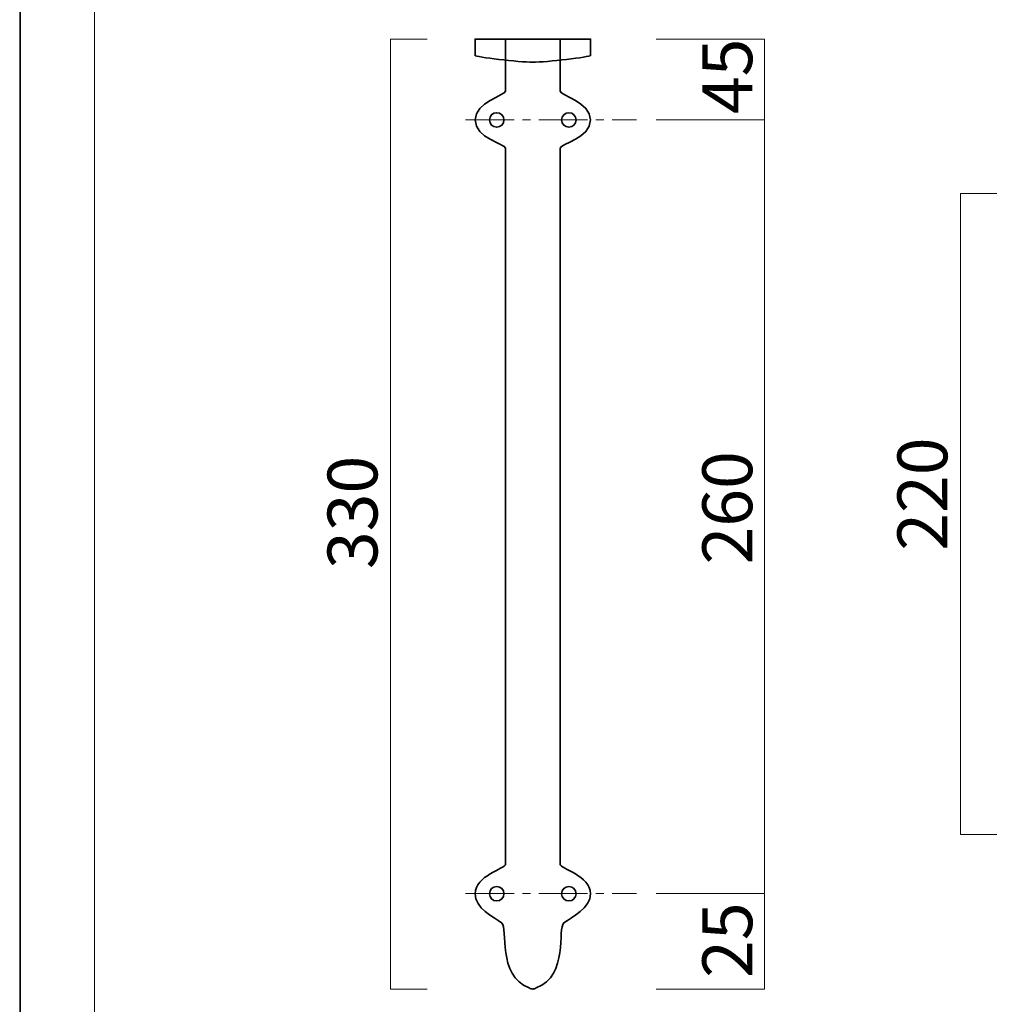
# Model space of a CAD drawing. Units: inches. Extents: x 0 to 296, y 0 to 210.
# Drawn here: x 0 to 85, y 47 to 132 of the extents above; entities that cross this region are included whole.
import ezdxf

# ---------------------------------------------------------------- set-up
doc = ezdxf.new("R2010")
doc.units = ezdxf.units.IN
doc.header["$MEASUREMENT"] = 0
doc.linetypes.add('AI-Linetype-5', pattern=[6.35, 4.233333, -0.705556, 0.705556, -0.705556])
doc.linetypes.add('AI-Linetype-6', pattern=[6.35, 4.233333, -0.705556, 0.705556, -0.705556])
doc.layers.add('レイヤー 1', color=7, linetype='Continuous')

# ---------------------------------------------------------------- blocks, each defined once
blk = doc.blocks.new('block 3')
at = {"layer": 'レイヤー 1', "lineweight": 0}
blk.add_lwpolyline([(0, 209.55), (296.333, 209.55), (296.333, 0), (0, 0), (0, 209.55)], dxfattribs=at)
blk.add_lwpolyline([(0, 209.55), (296.333, 209.55), (296.333, 0), (0, 0), (0, 209.55)], dxfattribs=at)
blk.add_lwpolyline([(0, 209.55), (296.333, 209.55), (296.333, 0), (0, 0), (0, 209.55)], dxfattribs=at)
blk.add_lwpolyline([(0, 209.55), (296.333, 209.55), (296.333, 0), (0, 0), (0, 209.55)], dxfattribs=at)
blk.add_lwpolyline([(0, 209.55), (296.333, 209.55), (296.333, 0), (0, 0), (0, 209.55)], dxfattribs=at)
blk.add_lwpolyline([(0, 209.55), (296.333, 209.55), (296.333, 0), (0, 0), (0, 209.55)], dxfattribs=at)
blk.add_lwpolyline([(0, 209.55), (296.333, 209.55), (296.333, 0), (0, 0), (0, 209.55)], dxfattribs=at)
blk.add_lwpolyline([(0, 209.55), (296.333, 209.55), (296.333, 0), (0, 0), (0, 209.55)], dxfattribs=at)
blk.add_lwpolyline([(0, 209.55), (296.333, 209.55), (296.333, 0), (0, 0), (0, 209.55)], dxfattribs=at)
blk.add_lwpolyline([(0, 209.55), (296.333, 209.55), (296.333, 0), (0, 0), (0, 209.55)], dxfattribs=at)
blk.add_lwpolyline([(0, 209.55), (296.333, 209.55), (296.333, 0), (0, 0), (0, 209.55)], dxfattribs=at)
blk.add_lwpolyline([(0, 209.55), (296.333, 209.55), (296.333, 0), (0, 0), (0, 209.55)], dxfattribs=at)
blk.add_lwpolyline([(0, 209.55), (296.333, 209.55), (296.333, 0), (0, 0), (0, 209.55)], dxfattribs=at)
at = {"layer": 'レイヤー 1', "color": 7, "lineweight": 35, "true_color": 0xffffff}
blk.add_lwpolyline([(296.386, -0.175), (0.052, -0.175), (0.052, 209.376), (296.386, 209.376), (296.386, -0.175)], dxfattribs=at)
at = {"layer": 'レイヤー 1', "color": 7, "lineweight": 18, "true_color": 0xffffff}
blk.add_lwpolyline([(290.343, 202.322), (6.477, 202.322), (6.477, 22.427), (290.343, 22.427), (290.343, 202.322)], dxfattribs=at)

msp = doc.modelspace()

# ---------------------------------------------------------------- linework, layer by layer
at = {"layer": 'レイヤー 1', "color": 7, "lineweight": 18, "true_color": 0xffffff}
for points in [[(35.28, 130.405), (32.118, 130.405), (32.118, 48.155), (35.28, 48.155)], [(55.118, 130.405), (64.494, 130.405), (64.494, 48.155), (55.118, 48.155)], [(55.118, 123.405), (64.494, 123.405)], [(84.632, 117.03), (81.469, 117.03), (81.469, 61.529), (84.631, 61.529)], [(55.118, 56.415), (64.494, 56.415)]]:
    msp.add_lwpolyline(points, dxfattribs=at)
at = {"layer": 'レイヤー 1', "color": 7, "linetype": 'AI-Linetype-6', "lineweight": 18, "true_color": 0xffffff}
msp.add_lwpolyline([(38.6, 123.405), (53.417, 123.405)], dxfattribs=at)
at = {"layer": 'レイヤー 1', "color": 7, "linetype": 'AI-Linetype-5', "lineweight": 18, "true_color": 0xffffff}
msp.add_lwpolyline([(38.6, 56.415), (53.417, 56.415)], dxfattribs=at)
at = {"layer": 'レイヤー 1', "lineweight": 0}
for points, knots in [([(44.434, 128.404), (45.586, 128.404), (49.434, 128.86), (49.434, 128.983), (49.434, 128.983), (49.434, 130.405), (49.434, 130.405), (49.434, 130.405), (39.434, 130.405), (39.434, 130.405), (39.434, 130.405), (39.434, 128.983), (39.434, 128.983), (39.434, 128.86), (43.281, 128.404), (44.434, 128.404)], [0, 0, 0, 0, 1, 1, 1, 2, 2, 2, 3, 3, 3, 4, 4, 4, 5, 5, 5, 5]), ([(44.434, 48.155), (44.535, 48.155), (44.618, 48.2), (44.737, 48.245), (47.559, 49.334), (46.545, 53.426), (47.131, 53.88), (47.833, 54.368), (49.434, 55.18), (49.434, 56.404), (49.434, 57.973), (46.809, 58.567), (46.809, 58.948), (46.809, 58.948), (46.809, 120.949), (46.809, 120.949), (46.809, 121.329), (49.434, 121.837), (49.434, 123.405), (49.434, 124.972), (46.809, 125.524), (46.809, 125.905), (46.809, 125.905), (46.809, 130.405), (46.809, 130.405), (46.809, 130.405), (44.434, 130.405), (44.434, 130.405), (44.434, 130.405), (42.059, 130.405), (42.059, 130.405), (42.059, 130.405), (42.059, 125.905), (42.059, 125.905), (42.059, 125.524), (39.434, 124.972), (39.434, 123.405), (39.434, 121.837), (42.059, 121.329), (42.059, 120.949), (42.059, 120.949), (42.059, 58.948), (42.059, 58.948), (42.059, 58.567), (39.434, 57.973), (39.434, 56.404), (39.434, 55.18), (41.035, 54.368), (41.736, 53.88), (42.322, 53.426), (41.309, 49.334), (44.13, 48.245), (44.25, 48.2), (44.333, 48.155), (44.434, 48.155)], [0, 0, 0, 0, 1, 1, 1, 2, 2, 2, 3, 3, 3, 4, 4, 4, 5, 5, 5, 6, 6, 6, 7, 7, 7, 8, 8, 8, 9, 9, 9, 10, 10, 10, 11, 11, 11, 12, 12, 12, 13, 13, 13, 14, 14, 14, 15, 15, 15, 16, 16, 16, 17, 17, 17, 18, 18, 18, 18]), ([(40.684, 123.405), (40.684, 123.059), (40.964, 122.779), (41.309, 122.779), (41.654, 122.779), (41.934, 123.059), (41.934, 123.405), (41.934, 123.75), (41.654, 124.03), (41.309, 124.03), (40.964, 124.03), (40.684, 123.75), (40.684, 123.405)], [0, 0, 0, 0, 1, 1, 1, 2, 2, 2, 3, 3, 3, 4, 4, 4, 4]), ([(47.559, 124.03), (47.214, 124.03), (46.934, 123.75), (46.934, 123.405), (46.934, 123.059), (47.214, 122.779), (47.559, 122.779), (47.904, 122.779), (48.184, 123.059), (48.184, 123.405), (48.184, 123.75), (47.904, 124.03), (47.559, 124.03)], [0, 0, 0, 0, 1, 1, 1, 2, 2, 2, 3, 3, 3, 4, 4, 4, 4]), ([(41.309, 55.78), (40.964, 55.78), (40.684, 56.059), (40.684, 56.404), (40.684, 56.75), (40.964, 57.029), (41.309, 57.029), (41.654, 57.029), (41.934, 56.75), (41.934, 56.404), (41.934, 56.059), (41.654, 55.78), (41.309, 55.78)], [0, 0, 0, 0, 1, 1, 1, 2, 2, 2, 3, 3, 3, 4, 4, 4, 4]), ([(47.559, 55.78), (47.904, 55.78), (48.184, 56.059), (48.184, 56.404), (48.184, 56.75), (47.904, 57.029), (47.559, 57.029), (47.214, 57.029), (46.934, 56.75), (46.934, 56.404), (46.934, 56.059), (47.214, 55.78), (47.559, 55.78)], [0, 0, 0, 0, 1, 1, 1, 2, 2, 2, 3, 3, 3, 4, 4, 4, 4])]:
    msp.add_open_spline(points, degree=3, knots=knots, dxfattribs=at)
at = {"layer": 'レイヤー 1', "color": 7, "lineweight": 35, "true_color": 0xffffff}
for points, knots in [([(44.434, 128.404), (45.586, 128.404), (49.434, 128.86), (49.434, 128.983), (49.434, 128.983), (49.434, 130.405), (49.434, 130.405), (49.434, 130.405), (39.434, 130.405), (39.434, 130.405), (39.434, 130.405), (39.434, 128.983), (39.434, 128.983), (39.434, 128.86), (43.281, 128.404), (44.434, 128.404)], [0, 0, 0, 0, 1, 1, 1, 2, 2, 2, 3, 3, 3, 4, 4, 4, 5, 5, 5, 5]), ([(44.434, 48.155), (44.535, 48.155), (44.618, 48.2), (44.737, 48.245), (47.559, 49.334), (46.545, 53.426), (47.131, 53.88), (47.833, 54.368), (49.434, 55.18), (49.434, 56.404), (49.434, 57.973), (46.809, 58.567), (46.809, 58.948), (46.809, 58.948), (46.809, 120.949), (46.809, 120.949), (46.809, 121.329), (49.434, 121.837), (49.434, 123.405), (49.434, 124.972), (46.809, 125.524), (46.809, 125.905), (46.809, 125.905), (46.809, 130.405), (46.809, 130.405), (46.809, 130.405), (44.434, 130.405), (44.434, 130.405), (44.434, 130.405), (42.059, 130.405), (42.059, 130.405), (42.059, 130.405), (42.059, 125.905), (42.059, 125.905), (42.059, 125.524), (39.434, 124.972), (39.434, 123.405), (39.434, 121.837), (42.059, 121.329), (42.059, 120.949), (42.059, 120.949), (42.059, 58.948), (42.059, 58.948), (42.059, 58.567), (39.434, 57.973), (39.434, 56.404), (39.434, 55.18), (41.035, 54.368), (41.736, 53.88), (42.322, 53.426), (41.309, 49.334), (44.13, 48.245), (44.25, 48.2), (44.333, 48.155), (44.434, 48.155)], [0, 0, 0, 0, 1, 1, 1, 2, 2, 2, 3, 3, 3, 4, 4, 4, 5, 5, 5, 6, 6, 6, 7, 7, 7, 8, 8, 8, 9, 9, 9, 10, 10, 10, 11, 11, 11, 12, 12, 12, 13, 13, 13, 14, 14, 14, 15, 15, 15, 16, 16, 16, 17, 17, 17, 18, 18, 18, 18]), ([(40.684, 123.405), (40.684, 123.059), (40.964, 122.779), (41.309, 122.779), (41.654, 122.779), (41.934, 123.059), (41.934, 123.405), (41.934, 123.75), (41.654, 124.03), (41.309, 124.03), (40.964, 124.03), (40.684, 123.75), (40.684, 123.405)], [0, 0, 0, 0, 1, 1, 1, 2, 2, 2, 3, 3, 3, 4, 4, 4, 4]), ([(47.559, 124.03), (47.214, 124.03), (46.934, 123.75), (46.934, 123.405), (46.934, 123.059), (47.214, 122.779), (47.559, 122.779), (47.904, 122.779), (48.184, 123.059), (48.184, 123.405), (48.184, 123.75), (47.904, 124.03), (47.559, 124.03)], [0, 0, 0, 0, 1, 1, 1, 2, 2, 2, 3, 3, 3, 4, 4, 4, 4]), ([(41.309, 55.78), (40.964, 55.78), (40.684, 56.059), (40.684, 56.404), (40.684, 56.75), (40.964, 57.029), (41.309, 57.029), (41.654, 57.029), (41.934, 56.75), (41.934, 56.404), (41.934, 56.059), (41.654, 55.78), (41.309, 55.78)], [0, 0, 0, 0, 1, 1, 1, 2, 2, 2, 3, 3, 3, 4, 4, 4, 4]), ([(47.559, 55.78), (47.904, 55.78), (48.184, 56.059), (48.184, 56.404), (48.184, 56.75), (47.904, 57.029), (47.559, 57.029), (47.214, 57.029), (46.934, 56.75), (46.934, 56.404), (46.934, 56.059), (47.214, 55.78), (47.559, 55.78)], [0, 0, 0, 0, 1, 1, 1, 2, 2, 2, 3, 3, 3, 4, 4, 4, 4])]:
    msp.add_open_spline(points, degree=3, knots=knots, dxfattribs=at)

# ---------------------------------------------------------------- block references
at = {"layer": 'レイヤー 1'}
msp.add_blockref('block 3', (0, 0), dxfattribs=at)

# ---------------------------------------------------------------- texts
at = {"layer": 'レイヤー 1', "color": 7, "true_color": 0xffffff, "char_height": 4.318, "attachment_point": 7, "rotation": 90}
for s, insert in [('\\fMS PGothic|b0|i0|c0|p34;\\W1;45', (63.437, 123.908)), ('\\fMS PGothic|b0|i0|c0|p34;\\W1;220', (80.334, 86.105)), ('\\fMS PGothic|b0|i0|c0|p34;\\W1;330', (30.982, 84.517)), ('\\fMS PGothic|b0|i0|c0|p34;\\W1;260', (63.437, 84.917)), ('\\fMS PGothic|b0|i0|c0|p34;\\W1;25', (63.437, 49.122))]:
    msp.add_mtext(s, dxfattribs=dict(at, insert=insert))

doc.saveas('drawing.dxf')
